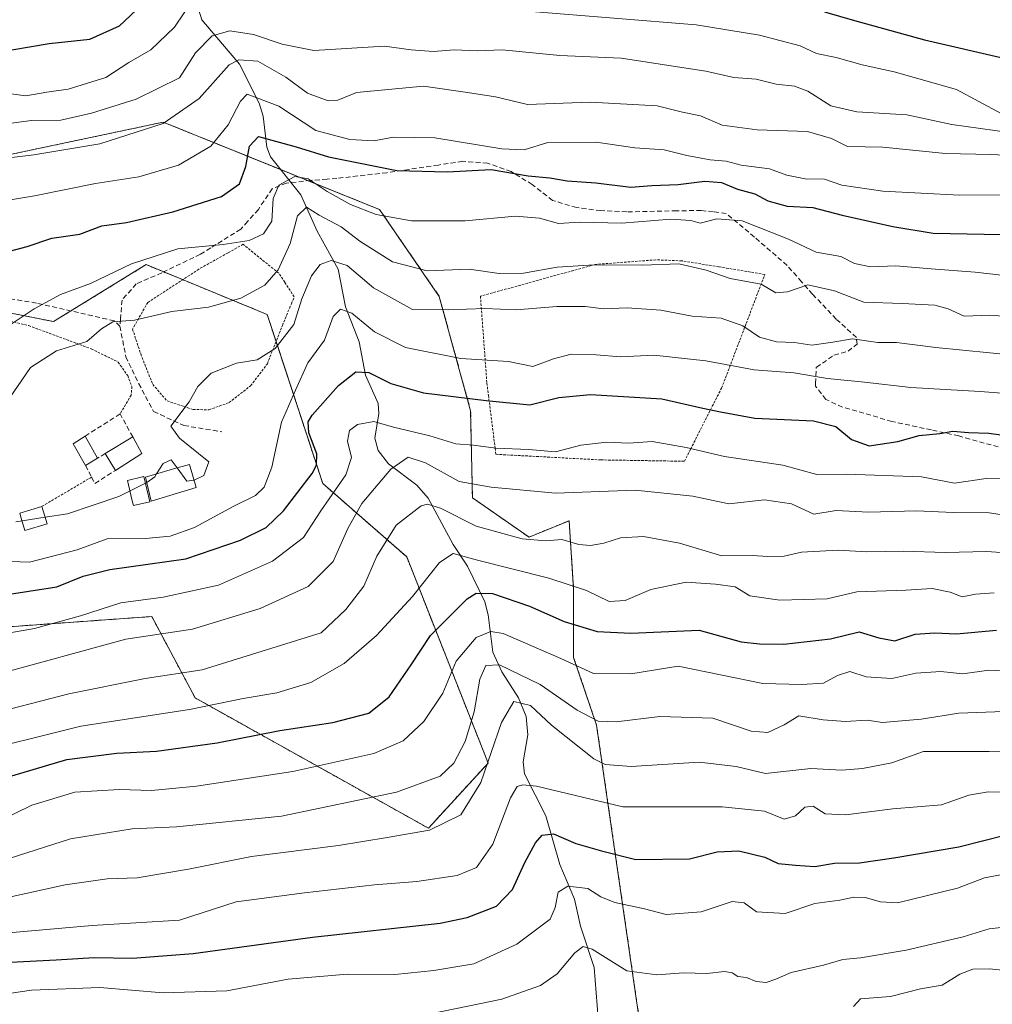
# Model space of a CAD drawing. Units: metres. Extents: x 626799 to 630222, y 4789766 to 4792135.
# Drawn here: x 628575 to 628774, y 4790191 to 4790393 of the extents above; entities that cross this region are included whole.
import ezdxf

# ---------------------------------------------------------------- set-up
doc = ezdxf.new("R2010")
doc.units = ezdxf.units.M
doc.header["$MEASUREMENT"] = 0
doc.linetypes.add('TRAZOS', pattern=[0.75, 0.5, -0.25])
doc.linetypes.add('TRAZOSX2', pattern=[1.5, 1, -0.5])
for name, color, linetype, lineweight in [('Alambrada', 19, 'TRAZOS', 0), ('Arbolado forestal', 92, 'TRAZOS', 0), ('Arbolado forestal CxS', 92, 'Continuous', 0), ('Corriente natural lineal', 142, 'Continuous', 13), ('Curva de nivel maestra', 36, 'Continuous', 30), ('Curva de nivel normal', 36, 'Continuous', 0), ('Edificación', 1, 'Continuous', 13), ('Edificación Cxs', 1, 'Continuous', 13), ('Edificación ligera', 1, 'Continuous', 0), ('Edificación ligera Cxs', 1, 'Continuous', 0), ('Muro lineal', 1, 'TRAZOSX2', 13), ('Pastizal CxS', 92, 'Continuous', 0), ('Senda', 19, 'TRAZOSX2', 0)]:
    doc.layers.add(name, color=color, linetype=linetype, lineweight=lineweight)

# ---------------------------------------------------------------- blocks, each defined once
blk = doc.blocks.new('*U150')
at = {"layer": 'Pastizal CxS', "color": 92, "linetype": 'Continuous', "lineweight": 0}
for points in [[(628775.43, 4790147.53, 287.06), (628753.74, 4790165.04, 296.34), (628740.4, 4790171.72, 300.6), (628729.52, 4790162.91, 297.73), (628702.11, 4790184.94, 309.46), (628692.9, 4790248.34, 339.25), (628688.21, 4790262.17, 345.75), (628688.21, 4790276.1, 354.29), (628687.28, 4790290.13, 361.86), (628679.09, 4790286.78, 360.39), (628667.5, 4790294.81, 363.22), (628667.14, 4790312.59, 373.47), (628660.72, 4790336, 386.67), (628648.51, 4790353.75, 395.41), (628604.25, 4790371.62, 410.53), (628562.87, 4790362.88, 409.98)], [(628567.24, 4790333.75, 397.73), (628581.81, 4790330.84, 392.9), (628600.76, 4790342.49, 394.35), (628625.53, 4790332.29, 387.58), (628636.88, 4790297.75, 372.99), (628654.06, 4790282.74, 357.66), (628670.71, 4790240.58, 335.32), (628658.5, 4790227.26, 335.14), (628610.79, 4790253.89, 357.27), (628601.91, 4790270.54, 367.48), (628570.84, 4790268.32, 371.19)]]:
    blk.add_polyline3d(points, dxfattribs=at)
blk = doc.blocks.new('*U179')
at = {"layer": 'Curva de nivel normal', "color": 36, "linetype": 'Continuous', "lineweight": 0}
blk.add_polyline3d([(628574.13, 4790289.92, 385), (628575.3753, 4790290.1118, 385)], dxfattribs=at)
blk = doc.blocks.new('*U182')
at = {"layer": 'Curva de nivel normal', "color": 36, "linetype": 'Continuous', "lineweight": 0}
blk.add_polyline3d([(628782.48, 4790242.83, 335), (628773.21, 4790242.97, 335), (628759.81, 4790242.96, 335), (628753.3, 4790240.61, 335), (628747.3, 4790239.5, 335), (628743.07, 4790239.14, 335), (628736.72, 4790239.46, 335), (628727.47, 4790238.42, 335), (628721.46, 4790239.91, 335), (628713.89, 4790240.75, 335), (628699.99, 4790239.89, 335), (628694.64, 4790240.26, 335), (628692.35, 4790241.44, 335), (628683.66, 4790248.34, 335), (628679.38, 4790252.37, 335), (628676, 4790253.2, 335), (628673.43, 4790248.86, 335), (628669.19, 4790236.63, 335), (628665.1, 4790230.01, 335), (628658.75, 4790226.85, 335), (628650.06, 4790225.37, 335), (628640.13, 4790223.73, 335), (628622.3, 4790221.45, 335), (628609.39, 4790218.89, 335), (628598.92, 4790217.14, 335), (628592.82, 4790216.94, 335), (628584.2, 4790215.69, 335), (628572.12, 4790213.02, 335)], dxfattribs=at)
blk = doc.blocks.new('*U188')
at = {"layer": 'Curva de nivel normal', "color": 36, "linetype": 'Continuous', "lineweight": 0}
blk.add_polyline3d([(628569.45, 4790205.63, 330), (628589.75, 4790207.39, 330), (628607.59, 4790208.49, 330), (628619.2, 4790212.18, 330), (628633.14, 4790214.04, 330), (628647.48, 4790215.66, 330), (628656.14, 4790216.36, 330), (628664.35, 4790217.62, 330), (628668.31, 4790219.2, 330), (628671.69, 4790224.03, 330), (628675.26, 4790233.48, 330), (628676.68, 4790235.77, 330), (628677.8, 4790236.16, 330), (628680.59, 4790235.83, 330), (628698.25, 4790231.6, 330), (628718.58, 4790231.65, 330), (628727.25, 4790230.73, 330), (628731.25, 4790229.12, 330), (628733.58, 4790229.76, 330), (628735.49, 4790231.56, 330), (628737.23, 4790231.76, 330), (628739.64, 4790230.2, 330), (628743.83, 4790229.97, 330), (628753.53, 4790231.25, 330), (628763.46, 4790232.06, 330), (628769.06, 4790234.05, 330), (628772.98, 4790234.7, 330), (628781.36, 4790234.63, 330)], dxfattribs=at)
blk = doc.blocks.new('*U193')
at = {"layer": 'Curva de nivel normal', "color": 36, "linetype": 'Continuous', "lineweight": 0}
blk.add_polyline3d([(628570.15, 4790258.66, 365), (628596.6, 4790265.91, 365), (628610.27, 4790267.97, 365), (628624.06, 4790272.17, 365), (628633.92, 4790276.69, 365), (628639.01, 4790281.8, 365), (628642, 4790288.52, 365), (628644.87, 4790293.68, 365), (628650.78, 4790300.67, 365), (628654.37, 4790303.15, 365), (628657.93, 4790301.94, 365), (628664.81, 4790298.16, 365), (628671.31, 4790296.96, 365), (628684.5, 4790295.74, 365), (628700.79, 4790296.35, 365), (628712.62, 4790295.12, 365), (628719.94, 4790293.56, 365), (628727.24, 4790294.39, 365), (628732.78, 4790293.59, 365), (628737.32, 4790291.46, 365), (628741.93, 4790292.2, 365), (628748.54, 4790291.85, 365), (628758.37, 4790292.12, 365), (628765.85, 4790291.78, 365), (628773.2, 4790291.74, 365), (628779.1, 4790290.88, 365)], dxfattribs=at)
blk = doc.blocks.new('*U194')
at = {"layer": 'Curva de nivel normal', "color": 36, "linetype": 'Continuous', "lineweight": 0}
blk.add_polyline3d([(628572.96, 4790330.19, 395), (628577.87, 4790333.46, 395), (628583.22, 4790336.38, 395), (628589.4, 4790338.62, 395), (628597.73, 4790342.66, 395), (628607.24, 4790345.73, 395), (628616.49, 4790346.61, 395), (628621.84, 4790347.41, 395), (628624.75, 4790348.81, 395), (628626.45, 4790351.38, 395), (628626.74, 4790356.04, 395), (628627.87, 4790358.76, 395), (628631.2, 4790360.53, 395), (628633.92, 4790360.05, 395), (628637.76, 4790357.44, 395), (628642.57, 4790354.8, 395), (628647.78, 4790352.73, 395), (628655.01, 4790351.46, 395), (628665.99, 4790351.44, 395), (628676.29, 4790352.42, 395), (628681.22, 4790352.02, 395), (628685.13, 4790350.93, 395), (628689.4, 4790351.18, 395), (628698.05, 4790350.98, 395), (628708.06, 4790351.8, 395), (628712.17, 4790351.51, 395), (628714.06, 4790350.94, 395), (628717.52, 4790351.87, 395), (628722.66, 4790351.46, 395), (628732.16, 4790347.73, 395), (628737.84, 4790345.03, 395), (628742.87, 4790344.14, 395), (628745.65, 4790342.73, 395), (628748.92, 4790342.02, 395), (628754.09, 4790342.22, 395), (628761.35, 4790341.64, 395), (628770.36, 4790340.95, 395), (628785.35, 4790339.22, 395)], dxfattribs=at)
blk = doc.blocks.new('*U199')
at = {"layer": 'Curva de nivel normal', "color": 36, "linetype": 'Continuous', "lineweight": 0}
blk.add_polyline3d([(628563.27, 4790242.16, 355), (628587.39, 4790248.15, 355), (628609.66, 4790251.51, 355), (628620.6, 4790253.77, 355), (628627.48, 4790254.95, 355), (628634.45, 4790257.05, 355), (628641.28, 4790260.95, 355), (628647.9, 4790266.63, 355), (628655.26, 4790274.62, 355), (628660.78, 4790281.56, 355), (628663.54, 4790283.42, 355), (628668.54, 4790282.06, 355), (628683.12, 4790278.41, 355), (628690.85, 4790275.86, 355), (628695.46, 4790273.6, 355), (628698.77, 4790273.84, 355), (628704.03, 4790276.1, 355), (628711.25, 4790277.55, 355), (628717.25, 4790277.15, 355), (628721.22, 4790276.6, 355), (628724.26, 4790274.79, 355), (628730.38, 4790273.86, 355), (628740.06, 4790274.16, 355), (628746.11, 4790275.57, 355), (628756.13, 4790275.92, 355), (628761.57, 4790276.28, 355), (628765.24, 4790275.49, 355), (628767.66, 4790274.58, 355), (628770.41, 4790275.14, 355), (628774.26, 4790275.41, 355)], dxfattribs=at)
blk = doc.blocks.new('*U201')
at = {"layer": 'Curva de nivel normal', "color": 36, "linetype": 'Continuous', "lineweight": 0}
blk.add_polyline3d([(628572.69, 4790371.33, 415), (628577.34, 4790371.93, 415), (628583.29, 4790372, 415), (628589.61, 4790373.45, 415), (628598.7, 4790376.3, 415), (628607.59, 4790380.71, 415), (628610.83, 4790385.78, 415), (628614.27, 4790389.25, 415), (628617.86, 4790390.32, 415), (628622.74, 4790389.53, 415), (628628.61, 4790387.59, 415), (628635.06, 4790386.28, 415), (628649.5, 4790387.19, 415), (628654.95, 4790386.42, 415), (628659.51, 4790386.1, 415), (628663.8, 4790386.41, 415), (628668.45, 4790386.22, 415), (628673.59, 4790386.4, 415), (628685.36, 4790385.27, 415), (628697.9, 4790384.72, 415), (628715.24, 4790382.02, 415), (628720.95, 4790380.74, 415), (628725.52, 4790380.39, 415), (628729.63, 4790379.38, 415), (628733.41, 4790378.95, 415), (628736.13, 4790377.93, 415), (628740.84, 4790374.97, 415), (628746.14, 4790373.74, 415), (628756.4, 4790373.14, 415), (628765.57, 4790371.16, 415), (628780.23, 4790369.13, 415)], dxfattribs=at)
blk = doc.blocks.new('*U207')
at = {"layer": 'Curva de nivel normal', "color": 36, "linetype": 'Continuous', "lineweight": 0}
blk.add_polyline3d([(628566.93, 4790250.09, 360), (628584.93, 4790254.74, 360), (628600.59, 4790257.88, 360), (628612.21, 4790259.65, 360), (628636.54, 4790267.19, 360), (628641.59, 4790271.96, 360), (628645.26, 4790276.74, 360), (628647.92, 4790282.86, 360), (628651.92, 4790289.2, 360), (628657.03, 4790293.19, 360), (628658.33, 4790293.54, 360), (628661, 4790292.68, 360), (628668.25, 4790288.99, 360), (628677.67, 4790286.46, 360), (628682.53, 4790286, 360), (628685.76, 4790286.26, 360), (628689.25, 4790285.3, 360), (628691.69, 4790285.07, 360), (628694.37, 4790285.56, 360), (628697.82, 4790286.63, 360), (628702.52, 4790286.87, 360), (628709.87, 4790285.51, 360), (628718.49, 4790282.94, 360), (628724.81, 4790283.02, 360), (628727.91, 4790282.79, 360), (628731.25, 4790282.86, 360), (628734.85, 4790283.71, 360), (628742.34, 4790284.13, 360), (628748.19, 4790283.78, 360), (628755.69, 4790283.92, 360), (628764.24, 4790283.63, 360), (628772.72, 4790283.86, 360), (628780.45, 4790283.32, 360)], dxfattribs=at)
blk = doc.blocks.new('*U216')
at = {"layer": 'Curva de nivel normal', "color": 36, "linetype": 'Continuous', "lineweight": 0}
for points in [[(628573.13, 4790377.39, 420), (628576.14, 4790376.97, 420), (628580.44, 4790377.74, 420), (628584.81, 4790378.39, 420), (628592.5, 4790380.75, 420), (628597.2, 4790383.84, 420), (628601.74, 4790386.44, 420), (628606.57, 4790391.01, 420), (628610.5, 4790396.95, 420)], [(628679.58, 4790394.25, 420), (628713.25, 4790391.53, 420), (628726.25, 4790389.4, 420), (628734.58, 4790387.24, 420), (628737.91, 4790385.64, 420), (628741.91, 4790384.84, 420), (628747.25, 4790383.32, 420), (628753.8, 4790381.94, 420), (628766.54, 4790378.33, 420), (628775.64, 4790373.42, 420)]]:
    blk.add_polyline3d(points, dxfattribs=at)
blk = doc.blocks.new('*U222')
at = {"layer": 'Curva de nivel normal', "color": 36, "linetype": 'Continuous', "lineweight": 0}
blk.add_polyline3d([(628566.72, 4790226.79, 345), (628577.4, 4790231.96, 345), (628586.14, 4790234.66, 345), (628595.33, 4790235.17, 345), (628601.86, 4790235, 345), (628611.06, 4790235.87, 345), (628630.74, 4790238.87, 345), (628647.36, 4790242.56, 345), (628653.34, 4790245.1, 345), (628657.59, 4790249.05, 345), (628661.46, 4790254.9, 345), (628664.15, 4790261.43, 345), (628668.3, 4790266.22, 345), (628671.24, 4790267.51, 345), (628673.76, 4790267.06, 345), (628685.58, 4790261.95, 345), (628692.24, 4790258.88, 345), (628699.88, 4790258.81, 345), (628709.58, 4790260.36, 345), (628726.91, 4790256.84, 345), (628734.91, 4790256.67, 345), (628739.35, 4790256.89, 345), (628742.16, 4790258.51, 345), (628744.69, 4790259.28, 345), (628748.08, 4790258.24, 345), (628753.33, 4790257.88, 345), (628758.23, 4790258.97, 345), (628763.32, 4790259.28, 345), (628767.79, 4790258.84, 345), (628773.13, 4790259.56, 345), (628779.75, 4790259.24, 345)], dxfattribs=at)
blk = doc.blocks.new('*U223')
at = {"layer": 'Curva de nivel normal', "color": 36, "linetype": 'Continuous', "lineweight": 0}
blk.add_polyline3d([(628568.01, 4790354.95, 405), (628577.91, 4790356.58, 405), (628590.42, 4790359.1, 405), (628599.24, 4790360.47, 405), (628607.35, 4790362.83, 405), (628613.97, 4790366.68, 405), (628617.57, 4790371.04, 405), (628620.09, 4790375.92, 405), (628621.4, 4790377.32, 405), (628627.92, 4790374.88, 405), (628635.47, 4790369.94, 405), (628642.44, 4790368.08, 405), (628647.32, 4790367.8, 405), (628651.37, 4790368.57, 405), (628659.81, 4790368.41, 405), (628673.55, 4790366.14, 405), (628678.06, 4790365.94, 405), (628682.92, 4790367.45, 405), (628692.8, 4790367.52, 405), (628700.7, 4790366.35, 405), (628706.75, 4790365.96, 405), (628711.35, 4790364.8, 405), (628716.17, 4790363.9, 405), (628719.42, 4790363.62, 405), (628722.5, 4790362.8, 405), (628728.26, 4790362.05, 405), (628731.79, 4790360.77, 405), (628735.57, 4790360.04, 405), (628739.53, 4790359.94, 405), (628743.06, 4790358.76, 405), (628751.48, 4790357.52, 405), (628767.14, 4790356.66, 405), (628777.26, 4790356.74, 405)], dxfattribs=at)
blk = doc.blocks.new('*U225')
at = {"layer": 'Curva de nivel normal', "color": 36, "linetype": 'Continuous', "lineweight": 0}
blk.add_polyline3d([(628571.89, 4790313.92, 390), (628577.12, 4790321.48, 390), (628582.39, 4790324.84, 390), (628588.64, 4790326.76, 390), (628591.6, 4790329.37, 390), (628593.93, 4790330.79, 390), (628598.37, 4790331.14, 390), (628606.02, 4790332.92, 390), (628613.5, 4790333.81, 390), (628620.11, 4790335.63, 390), (628625.05, 4790338.28, 390), (628627.74, 4790341.41, 390), (628630.19, 4790346.84, 390), (628631.74, 4790352.5, 390), (628633.58, 4790354.25, 390), (628636.14, 4790352.63, 390), (628640.63, 4790350.25, 390), (628644.48, 4790347.3, 390), (628651.12, 4790343.08, 390), (628658.22, 4790341.23, 390), (628666.87, 4790341.54, 390), (628673, 4790340.67, 390), (628677.97, 4790340.76, 390), (628684.84, 4790341.95, 390), (628692.4, 4790342.47, 390), (628702.28, 4790342.4, 390), (628709.71, 4790342.63, 390), (628715.3, 4790341.37, 390), (628720.25, 4790339.66, 390), (628726.58, 4790338.5, 390), (628729.58, 4790336.69, 390), (628731.96, 4790336.9, 390), (628736.12, 4790338.34, 390), (628741.54, 4790337.13, 390), (628747.54, 4790334.79, 390), (628755.42, 4790334.55, 390), (628762.07, 4790334.21, 390), (628764.83, 4790333.42, 390), (628768.07, 4790331.98, 390), (628773.37, 4790332.18, 390), (628778.67, 4790331.78, 390)], dxfattribs=at)
blk = doc.blocks.new('*U228')
at = {"layer": 'Curva de nivel normal', "color": 36, "linetype": 'Continuous', "lineweight": 0}
blk.add_polyline3d([(628570.33, 4790364.08, 410), (628577.78, 4790364.96, 410), (628591.26, 4790367.19, 410), (628604.26, 4790371.34, 410), (628611.62, 4790376.46, 410), (628617.73, 4790383.32, 410), (628619.71, 4790384.33, 410), (628623.64, 4790384.06, 410), (628629.33, 4790380.85, 410), (628633.79, 4790377.56, 410), (628637.97, 4790376.01, 410), (628639.99, 4790376.14, 410), (628643.82, 4790377.7, 410), (628657.49, 4790378.96, 410), (628666.49, 4790377.7, 410), (628672.24, 4790376.8, 410), (628678.78, 4790375.23, 410), (628691.56, 4790375.73, 410), (628705.29, 4790374.94, 410), (628710.49, 4790373.67, 410), (628714.18, 4790372.88, 410), (628718.59, 4790371, 410), (628725.78, 4790370.04, 410), (628736.04, 4790369.74, 410), (628740.99, 4790368.26, 410), (628744.24, 4790366.67, 410), (628751.48, 4790366.53, 410), (628764.3, 4790365.19, 410), (628773.58, 4790365.02, 410), (628780.59, 4790364.64, 410)], dxfattribs=at)
blk = doc.blocks.new('*U229')
at = {"layer": 'Curva de nivel normal', "color": 36, "linetype": 'Continuous', "lineweight": 0}
blk.add_polyline3d([(628565.04, 4790265.82, 370), (628577.91, 4790268.11, 370), (628587.36, 4790270.67, 370), (628595.56, 4790273.37, 370), (628604.26, 4790274.5, 370), (628615.59, 4790276.92, 370), (628626.59, 4790281.89, 370), (628632.92, 4790286.71, 370), (628636.46, 4790292.14, 370), (628641.62, 4790299.49, 370), (628642.75, 4790303.05, 370), (628641.93, 4790306.39, 370), (628642.33, 4790308.56, 370), (628644.02, 4790309.78, 370), (628647.36, 4790310.4, 370), (628651.33, 4790309.28, 370), (628658.81, 4790307.5, 370), (628664.08, 4790305.86, 370), (628667.71, 4790305.57, 370), (628672.26, 4790304.94, 370), (628679.06, 4790304.72, 370), (628684.48, 4790304.19, 370), (628689.66, 4790305.56, 370), (628695.01, 4790306.17, 370), (628699.52, 4790305.96, 370), (628704.26, 4790306.31, 370), (628711.25, 4790305.12, 370), (628719.09, 4790303.25, 370), (628730.98, 4790301.52, 370), (628737.93, 4790299.61, 370), (628744.03, 4790299.68, 370), (628759.36, 4790299.13, 370), (628766.09, 4790297.81, 370), (628772.62, 4790298.76, 370), (628782.9, 4790298.92, 370)], dxfattribs=at)
blk = doc.blocks.new('*U230')
at = {"layer": 'Curva de nivel normal', "color": 36, "linetype": 'Continuous', "lineweight": 0}
blk.add_polyline3d([(628610.5593, 4790298.3863, 385), (628610.59, 4790298.39, 385), (628612.59, 4790299.36, 385), (628613.59, 4790302.17, 385), (628607.55, 4790306.98, 385), (628605.8, 4790309.48, 385), (628609.59, 4790314.47, 385), (628611.31, 4790317.56, 385), (628614.09, 4790320.3, 385), (628619.26, 4790322.36, 385), (628623.48, 4790323.03, 385), (628627.16, 4790325.31, 385), (628630.95, 4790330.27, 385), (628632.64, 4790335.51, 385), (628634.59, 4790340.18, 385), (628636.39, 4790342.52, 385), (628638.61, 4790343.34, 385), (628641.91, 4790342.29, 385), (628647.29, 4790337.72, 385), (628655.22, 4790333.32, 385), (628662.56, 4790333.26, 385), (628670.06, 4790333.54, 385), (628676.43, 4790333.25, 385), (628684.8, 4790333.93, 385), (628690.54, 4790333.91, 385), (628694.34, 4790333.46, 385), (628699.17, 4790333.63, 385), (628706.05, 4790333.18, 385), (628712.48, 4790331.94, 385), (628718.38, 4790331.51, 385), (628722.84, 4790329.97, 385), (628726.26, 4790327.69, 385), (628729.69, 4790326.72, 385), (628733.41, 4790326.57, 385), (628736.91, 4790326.02, 385), (628741.26, 4790326.63, 385), (628745.22, 4790327.33, 385), (628750.41, 4790326.54, 385), (628754.26, 4790326.55, 385), (628762.27, 4790325.53, 385), (628778.9, 4790323.94, 385)], dxfattribs=at)
blk = doc.blocks.new('*U232')
at = {"layer": 'Curva de nivel normal', "color": 36, "linetype": 'Continuous', "lineweight": 0}
blk.add_polyline3d([(628563.27, 4790282.12, 380), (628576.93, 4790281.66, 380), (628586.64, 4790284.19, 380), (628592.77, 4790286.43, 380), (628600.66, 4790286.51, 380), (628605.7, 4790286.97, 380), (628610.62, 4790288.77, 380), (628618.59, 4790293.05, 380), (628623.13, 4790295.28, 380), (628624.91, 4790296.97, 380), (628626.5, 4790301.09, 380), (628628.45, 4790310.25, 380), (628631.3, 4790316.81, 380), (628633.84, 4790322.38, 380), (628637.23, 4790327.04, 380), (628639.02, 4790331.86, 380), (628640.51, 4790333.4, 380), (628642.82, 4790332.56, 380), (628647.5, 4790328.75, 380), (628653.82, 4790325.56, 380), (628665.15, 4790323.27, 380), (628674.87, 4790322.66, 380), (628679.89, 4790321.68, 380), (628684.08, 4790323.2, 380), (628687.72, 4790324.18, 380), (628692.83, 4790324.06, 380), (628697.82, 4790323.63, 380), (628704.58, 4790323.96, 380), (628715.23, 4790322.83, 380), (628725.17, 4790321.01, 380), (628733.28, 4790320.38, 380), (628740.13, 4790319.24, 380), (628747.71, 4790318.46, 380), (628757.2, 4790317.34, 380), (628771.37, 4790316.58, 380), (628785.49, 4790315.43, 380)], dxfattribs=at)
blk = doc.blocks.new('*U233')
at = {"layer": 'Curva de nivel normal', "color": 36, "linetype": 'Continuous', "lineweight": 0}
blk.add_polyline3d([(628659.28, 4790189.35, 315), (628673.53, 4790192.32, 315), (628681.41, 4790195.08, 315), (628684.82, 4790197.5, 315), (628688.45, 4790201.8, 315), (628690.14, 4790203.05, 315), (628692, 4790202.56, 315), (628699.12, 4790198.08, 315), (628705.26, 4790197.31, 315), (628710.69, 4790197.67, 315), (628715.44, 4790197.56, 315), (628719.1, 4790197.95, 315), (628720.67, 4790197.72, 315), (628721.77, 4790196.97, 315), (628723.58, 4790196.76, 315), (628725.58, 4790195.9, 315), (628727.58, 4790195.73, 315), (628729.58, 4790196.38, 315), (628732.68, 4790197.77, 315), (628739.3, 4790199.29, 315), (628743.3, 4790200.4, 315), (628746.9, 4790200.73, 315), (628756.24, 4790202.3, 315), (628767.9, 4790205.03, 315), (628773.24, 4790206.67, 315), (628777.57, 4790207.18, 315)], dxfattribs=at)
blk = doc.blocks.new('*U239')
at = {"layer": 'Curva de nivel maestra', "color": 36, "linetype": 'Continuous', "lineweight": 30}
blk.add_polyline3d([(628571.04, 4790274.82, 375), (628582.47, 4790276.63, 375), (628587.91, 4790278.77, 375), (628593.32, 4790280.13, 375), (628608.91, 4790282.36, 375), (628620.07, 4790286.16, 375), (628625.3, 4790288.71, 375), (628628.85, 4790292.13, 375), (628634.69, 4790299.77, 375), (628635.64, 4790301.46, 375), (628635.66, 4790303.78, 375), (628634.03, 4790308.13, 375), (628633.91, 4790310.33, 375), (628634.72, 4790311.72, 375), (628640.14, 4790317.75, 375), (628643.67, 4790320.58, 375), (628646.32, 4790320.44, 375), (628650.78, 4790318.17, 375), (628657.47, 4790316.3, 375), (628670.3, 4790314.74, 375), (628679.26, 4790313.8, 375), (628685.16, 4790315.35, 375), (628691.67, 4790315.97, 375), (628706.25, 4790315.06, 375), (628714.64, 4790313.11, 375), (628718.22, 4790312.36, 375), (628725.29, 4790311.1, 375), (628737.26, 4790310.58, 375), (628741.86, 4790309.4, 375), (628745.06, 4790306.72, 375), (628748.63, 4790305.44, 375), (628754.52, 4790306.32, 375), (628758.89, 4790307.55, 375), (628763.09, 4790307.97, 375), (628765.8, 4790308.46, 375), (628769, 4790308.14, 375), (628773.12, 4790308.03, 375), (628777.58, 4790307.43, 375)], dxfattribs=at)
blk = doc.blocks.new('*U240')
at = {"layer": 'Curva de nivel maestra', "color": 36, "linetype": 'Continuous', "lineweight": 30}
blk.add_polyline3d([(628570.41, 4790344.66, 400), (628576.39, 4790346.17, 400), (628581.49, 4790347.87, 400), (628587.21, 4790348.72, 400), (628591.7, 4790350.4, 400), (628596.71, 4790351.12, 400), (628606.19, 4790353.28, 400), (628616.16, 4790356.44, 400), (628619.89, 4790358.99, 400), (628621.14, 4790362.57, 400), (628621.87, 4790366.68, 400), (628623.76, 4790368.68, 400), (628631.46, 4790366.58, 400), (628638.04, 4790364.54, 400), (628652.06, 4790361.71, 400), (628662.34, 4790361.48, 400), (628671.36, 4790361.94, 400), (628678.92, 4790360.64, 400), (628683.37, 4790360.25, 400), (628686.88, 4790359.63, 400), (628692.77, 4790359.24, 400), (628699.9, 4790358.36, 400), (628704.23, 4790358.67, 400), (628709.61, 4790358.85, 400), (628715.05, 4790359.56, 400), (628718.45, 4790359.25, 400), (628721.71, 4790357.9, 400), (628725.25, 4790356.99, 400), (628727.91, 4790355.54, 400), (628731.89, 4790354.47, 400), (628737.16, 4790354.2, 400), (628743.11, 4790352.57, 400), (628753.52, 4790350.32, 400), (628761.77, 4790348.91, 400), (628775.68, 4790348.62, 400)], dxfattribs=at)
blk = doc.blocks.new('*U245')
at = {"layer": 'Curva de nivel maestra', "color": 36, "linetype": 'Continuous', "lineweight": 30}
blk.add_polyline3d([(628573.26, 4790237.98, 350), (628584.53, 4790241.28, 350), (628594.75, 4790242.58, 350), (628602.89, 4790243.01, 350), (628615.26, 4790244.72, 350), (628628.14, 4790247.26, 350), (628638.98, 4790248.85, 350), (628646.32, 4790250.79, 350), (628650.48, 4790254.12, 350), (628655, 4790260.69, 350), (628658.92, 4790266.68, 350), (628666.42, 4790274.19, 350), (628668.28, 4790275.32, 350), (628671.59, 4790275.25, 350), (628679.17, 4790272.64, 350), (628686.27, 4790269.49, 350), (628693.01, 4790267.47, 350), (628699.93, 4790267.16, 350), (628713.89, 4790267.73, 350), (628722.45, 4790265.34, 350), (628726.2, 4790264.97, 350), (628731.2, 4790264.88, 350), (628740.72, 4790265.99, 350), (628746.6, 4790267.4, 350), (628750.65, 4790266.18, 350), (628753.88, 4790265.58, 350), (628758.08, 4790266.94, 350), (628762.1, 4790267.23, 350), (628766.55, 4790266.98, 350), (628774.73, 4790267.73, 350)], dxfattribs=at)
blk = doc.blocks.new('*U246')
at = {"layer": 'Curva de nivel maestra', "color": 36, "linetype": 'Continuous', "lineweight": 30}
for points in [[(628569.63, 4790385.77, 425), (628580.93, 4790387.71, 425), (628589.27, 4790388.6, 425), (628595.34, 4790391.31, 425), (628599.88, 4790395.59, 425)], [(628739.53, 4790394.21, 425), (628745.63, 4790392.4, 425), (628760, 4790388.48, 425), (628776.22, 4790384.7, 425)]]:
    blk.add_polyline3d(points, dxfattribs=at)
blk = doc.blocks.new('*U247')
at = {"layer": 'Curva de nivel maestra', "color": 36, "linetype": 'Continuous', "lineweight": 30}
blk.add_polyline3d([(628570.27, 4790199.74, 325), (628582.32, 4790200.35, 325), (628590.12, 4790200.8, 325), (628597.97, 4790200.66, 325), (628610.35, 4790201.65, 325), (628634.76, 4790204.96, 325), (628660.93, 4790207.87, 325), (628666.42, 4790208.98, 325), (628672.4, 4790211.29, 325), (628675.71, 4790214.73, 325), (628678.23, 4790220.28, 325), (628680.39, 4790224.26, 325), (628681.75, 4790225.85, 325), (628684.09, 4790226.14, 325), (628688.65, 4790224.14, 325), (628693.9, 4790222.65, 325), (628700.95, 4790220.86, 325), (628711.91, 4790221, 325), (628717.58, 4790222.45, 325), (628722.02, 4790222.61, 325), (628727.35, 4790221.37, 325), (628730.02, 4790220.05, 325), (628733.58, 4790219.71, 325), (628737.53, 4790219.44, 325), (628741.58, 4790220.12, 325), (628746.7, 4790220.19, 325), (628753.69, 4790221.19, 325), (628766.97, 4790223.43, 325), (628776.66, 4790225.89, 325)], dxfattribs=at)

msp = doc.modelspace()

# ---------------------------------------------------------------- linework, layer by layer
at = {"layer": 'Alambrada', "color": 19, "linetype": 'TRAZOS', "lineweight": 0}
for points in [[(628613.6, 4790312.82, 385.81), (628617.71, 4790314.27, 385.58), (628622.14, 4790317.73, 385.85), (628625.55, 4790322.19, 390.12), (628626.6, 4790324.9, 390.02), (628628.62, 4790330.04, 389.79), (628630.47, 4790334.49, 399.32), (628631.07, 4790335.92, 401.03), (628629.12, 4790338.89, 406.53), (628627.89, 4790340.73, 407.63), (628620.6, 4790346.64, 404.58), (628617.51, 4790344.91, 407.5), (628611.55, 4790341.58, 405.61), (628601.1, 4790334.78, 398.52), (628597.98, 4790329.31, 395.31), (628599.64, 4790324.23, 389.98), (628602.1, 4790318.01, 388.3), (628605.03, 4790314.63, 386.75), (628608.46, 4790313.49, 386.68), (628610.35, 4790312.85, 386.56), (628613.6, 4790312.82, 385.81)], [(628710.87, 4790302.29, 378.73), (628712.13, 4790304.76, 378.62), (628716.57, 4790313.52, 378.11), (628718.48, 4790317.25, 380.87), (628723.51, 4790330.48, 387.35), (628727.32, 4790340.48, 392.83), (628717.92, 4790342.04, 392.72), (628710.35, 4790343.27, 392.25), (628705.01, 4790343.47, 392.14), (628692.6, 4790342.53, 392.38), (628689.66, 4790341.71, 393.47), (628669.14, 4790336.03, 386.84), (628670.03, 4790324.11, 386.44), (628670.46, 4790318.24, 378.85), (628670.78, 4790315.77, 380.3), (628672.15, 4790304.96, 380.39), (628672.32, 4790303.71, 379.53), (628693.8, 4790302.56, 374.16), (628710.87, 4790302.29, 378.73)], [(628545.73, 4790335.36, 407.74), (628545.75, 4790333.33, 407.12), (628547.37, 4790333.52, 405.56), (628556.8, 4790334.72, 404.19), (628571.52, 4790331.26, 396.69), (628576.73, 4790330.02, 396.74), (628586.48, 4790326.41, 392.67), (628589.52, 4790325.27, 390.51), (628595.03, 4790322.57, 390.42), (628596.98, 4790319.82, 391.33), (628597.85, 4790317.56, 390.28), (628597.69, 4790315.81, 388.38), (628595.44, 4790311.97, 389.9)], [(628589.6, 4790299.04, 388.91), (628579.42, 4790293.06, 389.3)]]:
    msp.add_polyline3d(points, dxfattribs=at)
at = {"layer": 'Arbolado forestal', "color": 92, "linetype": 'TRAZOS', "lineweight": 0}
for points in [[(628562.87, 4790362.88, 409.98), (628604.25, 4790371.62, 410.53), (628628.31, 4790361.91, 396.67), (628633.92, 4790359.64, 394.62), (628648.51, 4790353.75, 395.41), (628660.72, 4790336, 386.67), (628667.14, 4790312.59, 373.47), (628667.5, 4790294.81, 363.22), (628679.09, 4790286.78, 360.39), (628687.28, 4790290.13, 361.86), (628688.21, 4790276.1, 354.29), (628688.21, 4790262.17, 345.75), (628692.9, 4790248.34, 339.25), (628702.11, 4790184.94, 309.46), (628729.52, 4790162.91, 297.73), (628740.4, 4790171.72, 300.6), (628753.74, 4790165.04, 296.34), (628775.43, 4790147.53, 287.06)], [(628570.84, 4790268.32, 371.19), (628601.91, 4790270.54, 367.48), (628610.79, 4790253.89, 357.27), (628658.5, 4790227.26, 335.14), (628670.71, 4790240.58, 335.32), (628654.06, 4790282.74, 357.66), (628636.88, 4790297.75, 372.99), (628627.34, 4790326.78, 385.33), (628625.53, 4790332.29, 387.58), (628608.22, 4790339.42, 392.68), (628604.35, 4790341.01, 393.45), (628600.76, 4790342.49, 394.35), (628585.37, 4790333.02, 392.93), (628581.81, 4790330.84, 392.9), (628567.24, 4790333.75, 397.73)]]:
    msp.add_polyline3d(points, dxfattribs=at)
at = {"layer": 'Arbolado forestal CxS', "color": 92, "linetype": 'Continuous', "lineweight": 0}
for points in [[(628562.87, 4790362.88, 409.98), (628604.25, 4790371.62, 410.53), (628648.51, 4790353.75, 395.41), (628660.72, 4790336, 386.67), (628667.14, 4790312.59, 373.47), (628667.5, 4790294.81, 363.22), (628679.09, 4790286.78, 360.39), (628687.28, 4790290.13, 361.86), (628688.21, 4790276.1, 354.29), (628688.21, 4790262.17, 345.75), (628692.9, 4790248.34, 339.25), (628702.11, 4790184.94, 309.46), (628729.52, 4790162.91, 297.73), (628740.4, 4790171.72, 300.6), (628753.74, 4790165.04, 296.34), (628775.43, 4790147.53, 287.06)], [(628570.84, 4790268.32, 371.19), (628601.91, 4790270.54, 367.48), (628610.79, 4790253.89, 357.27), (628658.5, 4790227.26, 335.14), (628670.71, 4790240.58, 335.32), (628654.06, 4790282.74, 357.66), (628636.88, 4790297.75, 372.99), (628625.53, 4790332.29, 387.58), (628600.76, 4790342.49, 394.35), (628581.81, 4790330.84, 392.9), (628567.24, 4790333.75, 397.73)]]:
    msp.add_polyline3d(points, dxfattribs=at)
at = {"layer": 'Corriente natural lineal', "color": 142, "linetype": 'Continuous', "lineweight": 13}
msp.add_polyline3d([(628608.1, 4790405.57, 424.57), (628612.18, 4790392.54, 418.1), (628619.87, 4790383.48, 409.59), (628623.88, 4790375.48, 404.33), (628624.67, 4790372.86, 402.64), (628625.44, 4790366.52, 399.26), (628626.2, 4790364.55, 398.33), (628632.42, 4790356.76, 392.14), (628635.75, 4790349.31, 388.57), (628640.04, 4790341.54, 384.44), (628641.54, 4790333.89, 380.56), (628644.33, 4790326.71, 378.15), (628645.63, 4790319.9, 374.72), (628648.22, 4790314.11, 372.38), (628648.34, 4790312.05, 371.24), (628647.53, 4790306.99, 368.28), (628648.2, 4790304.51, 367.18), (628650.36, 4790301.77, 365.13), (628656.11, 4790297.4, 361.74), (628658.44, 4790294.76, 360.97), (628663.56, 4790285.24, 356.27), (628666.53, 4790280.81, 353.63), (628670.06, 4790273.55, 348.28), (628670.74, 4790270.89, 346.54), (628671.68, 4790263.28, 341.8), (628673.54, 4790259.22, 339.48), (628676.94, 4790253.95, 335.14), (628678.52, 4790250.12, 333.96), (628678.81, 4790246.37, 332.74), (628677.88, 4790240.86, 331.34), (628678.13, 4790238.39, 330.6), (628682.5, 4790229.81, 326.64), (628685.38, 4790219.83, 322.46), (628688.36, 4790212.74, 318.88), (628689.63, 4790207.26, 318.04), (628692.39, 4790198.75, 313.39), (628693.45, 4790185.85, 309.46)], dxfattribs=at)
at = {"layer": 'Curva de nivel normal', "color": 36, "linetype": 'Continuous', "lineweight": 0}
for points in [[(628602.89, 4790299.69, 385), (628604.22, 4790301.86, 385), (628605.86, 4790302.56, 385), (628607.08, 4790300.92, 385)], [(628607.08, 4790300.92, 385), (628609.08, 4790298.21, 385), (628610.56, 4790298.39, 385)], [(628600.87, 4790297.94, 385), (628602.52, 4790299.08, 385), (628602.89, 4790299.69, 385)], [(628597.46, 4790296.21, 385), (628600.64, 4790297.79, 385)], [(628600.64, 4790297.79, 385), (628600.68, 4790297.81, 385), (628600.87, 4790297.94, 385)], [(628580.09, 4790290.84, 385), (628584.65, 4790291.54, 385), (628595.17, 4790295.07, 385), (628597.46, 4790296.21, 385)], [(628575.38, 4790290.11, 385), (628580.09, 4790290.84, 385)], [(628569.27, 4790220, 340), (628585.26, 4790225.06, 340), (628597.92, 4790227.1, 340), (628606.98, 4790227.52, 340), (628628.46, 4790229.75, 340), (628651.98, 4790234.63, 340), (628660.92, 4790237.93, 340), (628663.69, 4790240.58, 340), (628666.05, 4790244.96, 340), (628667.87, 4790251.05, 340), (628669.04, 4790257.72, 340), (628670.22, 4790260.53, 340), (628673.05, 4790260.65, 340), (628681.37, 4790256.65, 340), (628688.91, 4790251.42, 340), (628693.24, 4790249.16, 340), (628696.91, 4790248.98, 340), (628705.86, 4790250.12, 340), (628716.69, 4790249.73, 340), (628724.52, 4790247.08, 340), (628727.91, 4790246.8, 340), (628731.25, 4790248.39, 340), (628734.25, 4790250.21, 340), (628739.27, 4790249.42, 340), (628743.84, 4790249.05, 340), (628748.24, 4790249.38, 340), (628751.36, 4790248.84, 340), (628759.32, 4790249.57, 340), (628767.01, 4790250.75, 340), (628785.33, 4790251.43, 340)], [(628778.48, 4790218.28, 320), (628772.26, 4790217.12, 320), (628766.73, 4790215.02, 320), (628754.45, 4790211.97, 320), (628750.98, 4790212.23, 320), (628747.81, 4790213.12, 320), (628745.52, 4790213.19, 320), (628742.67, 4790212.54, 320), (628737.52, 4790211.85, 320), (628731.45, 4790209.82, 320), (628725.64, 4790210.19, 320), (628723.12, 4790211.98, 320), (628720.64, 4790212.3, 320), (628714.27, 4790210.13, 320), (628707.15, 4790209.64, 320), (628702.69, 4790210.77, 320), (628696.62, 4790212.05, 320), (628693.74, 4790213.22, 320), (628691.09, 4790214.96, 320), (628687.02, 4790215.38, 320), (628685.07, 4790214.2, 320), (628684.42, 4790211.02, 320), (628683.4, 4790208.69, 320), (628681.25, 4790207, 320), (628676.56, 4790203.52, 320), (628667.8, 4790199.5, 320), (628659.62, 4790198.2, 320), (628651.63, 4790197.37, 320), (628641.92, 4790197.4, 320), (628629.79, 4790196.39, 320), (628617.27, 4790193.98, 320), (628604.26, 4790193.62, 320), (628591.26, 4790194.69, 320), (628577.32, 4790194.17, 320), (628568.93, 4790192.92, 320)], [(628745.43, 4790190.78, 310), (628746.9, 4790192.35, 310), (628753, 4790192.84, 310), (628759.18, 4790194.41, 310), (628763.57, 4790195.2, 310), (628767.24, 4790197.41, 310), (628769.89, 4790198.44, 310), (628773.19, 4790198.52, 310), (628777.89, 4790198.05, 310)]]:
    msp.add_polyline3d(points, dxfattribs=at)
at = {"layer": 'Edificación', "color": 1, "linetype": 'Continuous', "lineweight": 13}
msp.add_polyline3d([(628610.98, 4790296.94, 386.83), (628601.78, 4790294.1, 388.01), (628600.62, 4790299.02, 388.27), (628606.37, 4790300.71, 387.94), (628609.61, 4790301.65, 388.16), (628610.98, 4790296.94, 386.83)], dxfattribs=at)
at = {"layer": 'Edificación Cxs', "color": 1, "linetype": 'Continuous', "lineweight": 13}
msp.add_polyline3d([(628610.98, 4790296.94, 386.83), (628601.78, 4790294.1, 388.01), (628600.62, 4790299.02, 388.27), (628606.37, 4790300.71, 387.94), (628609.61, 4790301.65, 388.16), (628610.98, 4790296.94, 386.83)], close=True, dxfattribs=at)
at = {"layer": 'Edificación ligera', "color": 1, "linetype": 'Continuous', "lineweight": 0}
for points in [[(628588.35, 4790301.44, 388.96), (628585.83, 4790305.88, 390.11), (628588.28, 4790307.42, 390.33)], [(628588.28, 4790307.42, 390.33), (628590.84, 4790302.92, 388.86)], [(628592.41, 4790303.88, 388.44), (628598.03, 4790307.25, 388.86)], [(628598.03, 4790307.25, 388.86), (628599.87, 4790303.89, 389.3)], [(628590.84, 4790302.92, 388.86), (628588.35, 4790301.44, 388.96)], [(628594.46, 4790300.42, 387.36), (628592.41, 4790303.88, 388.44)], [(628599.87, 4790303.89, 389.3), (628594.46, 4790300.42, 387.36)], [(628601.53, 4790294.02, 388.03), (628598.15, 4790293.23, 386.42), (628597.92, 4790294.22, 387.32), (628596.96, 4790298.36, 387.42), (628600.32, 4790299.16, 388.28), (628601.53, 4790294.02, 388.03)], [(628574.89, 4790291.69, 389.36), (628579.42, 4790293.06, 389.3)], [(628579.42, 4790293.06, 389.3), (628580.01, 4790291.09, 387.7), (628580.49, 4790289.5, 387.09)], [(628580.49, 4790289.5, 387.09), (628575.97, 4790288.14, 384.72), (628575.21, 4790290.66, 388.67), (628574.89, 4790291.69, 389.36)]]:
    msp.add_polyline3d(points, dxfattribs=at)
at = {"layer": 'Edificación ligera Cxs', "color": 1, "linetype": 'Continuous', "lineweight": 0}
for points in [[(628590.84, 4790302.92, 388.86), (628588.35, 4790301.44, 388.96), (628585.83, 4790305.88, 390.11), (628588.28, 4790307.42, 390.33), (628590.84, 4790302.92, 388.86)], [(628599.87, 4790303.89, 389.3), (628594.46, 4790300.42, 387.36), (628592.41, 4790303.88, 388.44), (628598.03, 4790307.25, 388.86), (628599.87, 4790303.89, 389.3)], [(628601.53, 4790294.02, 388.03), (628598.15, 4790293.23, 386.42), (628597.92, 4790294.22, 387.32), (628596.96, 4790298.36, 387.42), (628600.32, 4790299.16, 388.28), (628601.53, 4790294.02, 388.03)], [(628580.49, 4790289.5, 387.09), (628575.97, 4790288.14, 384.72), (628575.21, 4790290.66, 388.67), (628574.89, 4790291.69, 389.36), (628579.42, 4790293.06, 389.3), (628580.01, 4790291.09, 387.7), (628580.49, 4790289.5, 387.09)]]:
    msp.add_polyline3d(points, close=True, dxfattribs=at)
at = {"layer": 'Muro lineal', "color": 1, "linetype": 'TRAZOSX2', "lineweight": 13}
for points in [[(628598.03, 4790307.25, 388.86), (628595.44, 4790311.97, 389.9), (628588.28, 4790307.42, 390.33)], [(628592.41, 4790303.88, 388.44), (628590.84, 4790302.92, 388.86)], [(628588.35, 4790301.44, 388.96), (628589.6, 4790299.04, 388.91), (628590.28, 4790297.73, 388.3), (628594.46, 4790300.42, 387.36)]]:
    msp.add_polyline3d(points, dxfattribs=at)
at = {"layer": 'Pastizal CxS', "color": 92, "linetype": 'Continuous', "lineweight": 0}
for points in [[(628562.87, 4790362.88, 409.98), (628604.25, 4790371.62, 410.53), (628628.31, 4790361.91, 396.67), (628633.92, 4790359.64, 394.62), (628648.51, 4790353.75, 395.41), (628660.72, 4790336, 386.67), (628667.14, 4790312.59, 373.47), (628667.5, 4790294.81, 363.22), (628679.09, 4790286.78, 360.39), (628687.28, 4790290.13, 361.86), (628688.21, 4790276.1, 354.29), (628688.21, 4790262.17, 345.75), (628692.9, 4790248.34, 339.25), (628702.11, 4790184.94, 309.46), (628729.52, 4790162.91, 297.73), (628740.4, 4790171.72, 300.6), (628753.74, 4790165.04, 296.34), (628775.43, 4790147.53, 287.06)], [(628570.84, 4790268.32, 371.19), (628601.91, 4790270.54, 367.48), (628610.79, 4790253.89, 357.27), (628658.5, 4790227.26, 335.14), (628670.71, 4790240.58, 335.32), (628654.06, 4790282.74, 357.66), (628636.88, 4790297.75, 372.99), (628627.34, 4790326.78, 385.33), (628625.53, 4790332.29, 387.58), (628608.22, 4790339.42, 392.68), (628604.35, 4790341.01, 393.45), (628600.76, 4790342.49, 394.35), (628585.37, 4790333.02, 392.93), (628581.81, 4790330.84, 392.9), (628567.24, 4790333.75, 397.73)]]:
    msp.add_polyline3d(points, dxfattribs=at)
at = {"layer": 'Senda', "color": 19, "linetype": 'TRAZOSX2', "lineweight": 0}
for points in [[(628792.4, 4790300.35, 371.21), (628767, 4790307.47, 374.63), (628761.38, 4790308.69, 375.16), (628753.33, 4790310.44, 376.1), (628743.2, 4790313.35, 376.71), (628739.81, 4790314.92, 377.38), (628737.68, 4790317.66, 378.79), (628737.7, 4790318.24, 379.13), (628737.85, 4790321.49, 381.47), (628741.46, 4790323.99, 382.54), (628744.34, 4790324.79, 383.29), (628745.66, 4790325.81, 383.91), (628746.18, 4790326.21, 384.13), (628746.04, 4790327.6, 384.8), (628741.92, 4790331.35, 386.75), (628737.08, 4790336.44, 388.39), (628734.84, 4790338.98, 389.82), (628731.89, 4790342.32, 391.69), (628725.18, 4790348.13, 393.59), (628719.42, 4790352.96, 395.35), (628716.79, 4790353.28, 395.34), (628714.31, 4790353.57, 395.53), (628709.27, 4790353.49, 395.72), (628699.07, 4790353.27, 395.99), (628693.79, 4790353.53, 396.23), (628688.8, 4790354.15, 396.58), (628683.9, 4790355.63, 397.18), (628679.74, 4790358.87, 398.18), (628675.4, 4790361.52, 400.22), (628670.62, 4790363.24, 400.98), (628665.51, 4790363.62, 401.14), (628660.54, 4790362.85, 400.6), (628650.02, 4790361.29, 400.2), (628639.78, 4790360.13, 397.13), (628637.76, 4790359.97, 396.31), (628634.45, 4790359.7, 394.87), (628629.47, 4790359.16, 394.38), (628626.54, 4790358.01, 395.68), (628623.71, 4790353.79, 396.46), (628621.52, 4790351.32, 396.43), (628620.12, 4790349.73, 395.96), (628613.98, 4790345.93, 394.91), (628611.85, 4790344.61, 394.36), (628603.97, 4790340.83, 393.4), (628598.74, 4790338.54, 392.44), (628595.83, 4790335.25, 391.69), (628595.52, 4790331.38, 390.42), (628595.4, 4790329.91, 389.87)], [(628595.4, 4790329.91, 389.87), (628594.22, 4790331, 390.38), (628578.33, 4790334.63, 395.15), (628563.26, 4790337.11, 399.47), (628552.63, 4790338.24, 403.63), (628547.47, 4790337.19, 405.45)], [(628595.4, 4790329.91, 389.87), (628596.6, 4790323.67, 387.16), (628599.24, 4790318.15, 386.13), (628602.29, 4790312.46, 385.37), (628608.49, 4790309.59, 384.62), (628616.21, 4790308.33, 383.02)]]:
    msp.add_polyline3d(points, dxfattribs=at)

# ---------------------------------------------------------------- block references
at = {"layer": 'Curva de nivel maestra', "color": 36, "linetype": 'Continuous', "lineweight": 30}
for name in ['*U246', '*U240', '*U239', '*U245', '*U247']:
    msp.add_blockref(name, (0, 0), dxfattribs=at)
at = {"layer": 'Curva de nivel normal', "color": 36, "linetype": 'Continuous', "lineweight": 0}
for name in ['*U216', '*U201', '*U228', '*U223', '*U194', '*U225', '*U230', '*U232', '*U229', '*U193', '*U207', '*U179', '*U199', '*U222', '*U182', '*U188', '*U233']:
    msp.add_blockref(name, (0, 0), dxfattribs=at)
at = {"layer": 'Pastizal CxS', "color": 92, "linetype": 'Continuous', "lineweight": 0}
msp.add_blockref('*U150', (0, 0), dxfattribs=at)

doc.saveas('drawing.dxf')
